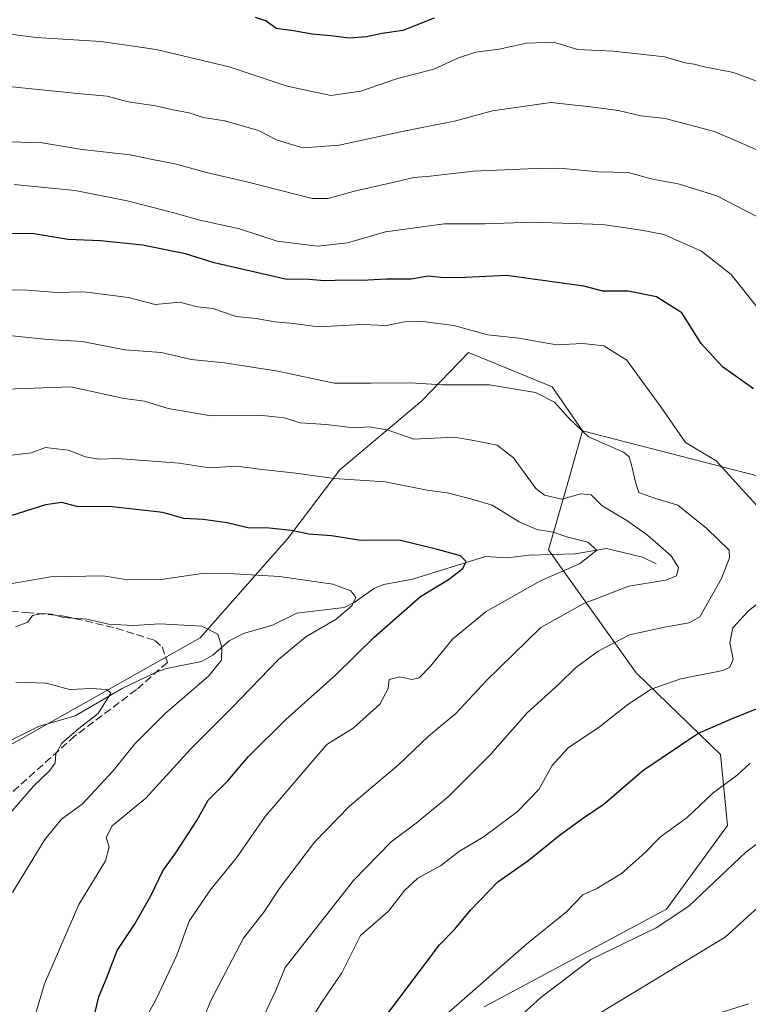
# Model space of a CAD drawing. Units: metres. Extents: x 654893 to 658350, y 4744055 to 4746446.
# Drawn here: x 656234 to 656391, y 4745812 to 4746024 of the extents above; entities that cross this region are included whole.
import ezdxf

# ---------------------------------------------------------------- set-up
doc = ezdxf.new("R2010")
doc.units = ezdxf.units.M
doc.header["$MEASUREMENT"] = 0
doc.linetypes.add('DGN Style 3', pattern=[2.307223458686699, 1.648016756204785, -0.6592067024819142])
for name, color, linetype, lineweight in [('Arbolado forestal CxS', 92, 'Continuous', 0), ('Corriente natural lineal', 142, 'Continuous', 13), ('Curva de nivel maestra', 30, 'Continuous', 30), ('Curva de nivel normal', 30, 'Continuous', 0), ('Senda', 7, 'DGN Style 3', 0)]:
    doc.layers.add(name, color=color, linetype=linetype, lineweight=lineweight)

# ---------------------------------------------------------------- blocks, each defined once
blk = doc.blocks.new('*U18')
at = {"layer": 'Arbolado forestal CxS', "color": 92, "linetype": 'Continuous', "lineweight": 0}
blk.add_polyline3d([(656334.0643999996, 4745811.874299999, 881.2479000000021), (656373.1951000001, 4745832.7897, 883.6955000000017), (656386.2901, 4745850.782099999, 883.7709000000032), (656384.7962999997, 4745866.017899999, 877.6736999999995), (656366.7309999998, 4745883.5557, 868.1206999999995), (656347.8985000001, 4745909.982100001, 854.718599999993), (656351.5732000006, 4745922.9045, 859.6986000000034), (656355.1599000003, 4745935.5185, 864.9228000000004), (656397.6688999999, 4745924.617500001, 873.867499999993)], dxfattribs=at)

msp = doc.modelspace()

# ---------------------------------------------------------------- linework, layer by layer
at = {"layer": 'Arbolado forestal CxS', "color": 92, "linetype": 'Continuous', "lineweight": 0}
for points in [[(656355.1599000003, 4745935.5185, 864.9228000000004), (656348.6611000003, 4745944.9595, 866.6350999999995), (656330.7435, 4745952.327500001, 867.8332999999985), (656320.7165000001, 4745942.0087, 863.6993999999978), (656303.1237000005, 4745927.1303, 856.5690000000033), (656291.8904999997, 4745912.343699999, 849.5990000000021), (656273.1185, 4745891.090100001, 839.704199999993), (656210.6611000003, 4745855.849500001, 828.4762999999948), (656133.9999000002, 4745835.022700001, 829.8156000000017), (656099.1343, 4745826.885299999, 829.8542000000016), (656077.3772999998, 4745792.237500001, 816.9758000000003), (656057.6667, 4745748.083500001, 800.3675999999978), (656031.4486999996, 4745714.0065, 794.8923000000068), (656009.5154999997, 4745681.500499999, 789.4303999999976), (655974.1091, 4745670.505899999, 783.8255000000064), (655948.4704999998, 4745672.949300001, 780.290399999998), (655942.0081000002, 4745653.576500001, 786.3772999999928)], [(656355.1599000003, 4745935.5185, 864.9228000000004), (656348.6611000003, 4745944.9595, 866.6350999999995), (656330.7435, 4745952.327500001, 867.8332999999985), (656320.7165000001, 4745942.0087, 863.6993999999978), (656303.1237000005, 4745927.1303, 856.5690000000033), (656291.8904999997, 4745912.343699999, 849.5990000000021), (656273.1185, 4745891.090100001, 839.704199999993), (656210.6611000003, 4745855.849500001, 828.4762999999948), (656133.9999000002, 4745835.022700001, 829.8156000000017), (656099.1343, 4745826.885299999, 829.8542000000016), (656077.3772999998, 4745792.237500001, 816.9758000000003), (656057.6667, 4745748.083500001, 800.3675999999978), (656031.4486999996, 4745714.0065, 794.8923000000068), (656009.5154999997, 4745681.500499999, 789.4303999999976), (655974.1091, 4745670.505899999, 783.8255000000064), (655948.4704999998, 4745672.949300001, 780.290399999998), (655942.0081000002, 4745653.576500001, 786.3772999999928)], [(656397.6688999999, 4745924.617500001, 873.867499999993), (656355.1599000003, 4745935.5185, 864.9228000000004), (656348.6611000003, 4745944.9595, 866.6350999999995), (656330.7435, 4745952.327500001, 867.8332999999985), (656320.7165000001, 4745942.0087, 863.6993999999978), (656303.1237000005, 4745927.1303, 856.5690000000033), (656291.8904999997, 4745912.343699999, 849.5990000000021), (656273.1185, 4745891.090100001, 839.704199999993), (656210.6611000003, 4745855.849500001, 828.4762999999948), (656133.9999000002, 4745835.022700001, 829.8156000000017), (656099.1343, 4745826.885299999, 829.8542000000016), (656077.3772999998, 4745792.237500001, 816.9758000000003)], [(656077.3772999998, 4745792.237500001, 816.9758000000003), (656099.1343, 4745826.885299999, 829.8542000000016), (656133.9999000002, 4745835.022700001, 829.8156000000017), (656210.6611000003, 4745855.849500001, 828.4762999999948), (656273.1185, 4745891.090100001, 839.704199999993), (656291.8904999997, 4745912.343699999, 849.5990000000021), (656303.1237000005, 4745927.1303, 856.5690000000033), (656320.7165000001, 4745942.0087, 863.6993999999978), (656330.7435, 4745952.327500001, 867.8332999999985), (656348.6611000003, 4745944.9595, 866.6350999999995), (656355.1599000003, 4745935.5185, 864.9228000000004), (656351.5732000006, 4745922.9045, 859.6986000000034), (656347.8985000001, 4745909.982100001, 854.718599999993), (656366.7309999998, 4745883.5557, 868.1206999999995), (656384.7962999997, 4745866.017899999, 877.6736999999995), (656386.2901, 4745850.782099999, 883.7709000000032), (656373.1951000001, 4745832.7897, 883.6955000000017), (656334.0643999996, 4745811.874299999, 881.2479000000021)], [(656334.0643999996, 4745811.874299999, 881.2479000000021), (656373.1951000001, 4745832.7897, 883.6955000000017), (656386.2901, 4745850.782099999, 883.7709000000032), (656384.7962999997, 4745866.017899999, 877.6736999999995), (656366.7309999998, 4745883.5557, 868.1206999999995), (656347.8985000001, 4745909.982100001, 854.718599999993), (656351.5732000006, 4745922.9045, 859.6986000000034), (656355.1599000003, 4745935.5185, 864.9228000000004)], [(656334.0643999996, 4745811.874299999, 881.2479000000021), (656373.1951000001, 4745832.7897, 883.6955000000017), (656386.2901, 4745850.782099999, 883.7709000000032), (656384.7962999997, 4745866.017899999, 877.6736999999995), (656366.7309999998, 4745883.5557, 868.1206999999995), (656347.8985000001, 4745909.982100001, 854.718599999993), (656351.5732000006, 4745922.9045, 859.6986000000034), (656355.1599000003, 4745935.5185, 864.9228000000004)], [(656355.1599000003, 4745935.5185, 864.9228000000004), (656397.6688999999, 4745924.617500001, 873.867499999993)], [(656355.1599000003, 4745935.5185, 864.9228000000004), (656397.6688999999, 4745924.617500001, 873.867499999993)]]:
    msp.add_polyline3d(points, dxfattribs=at)
at = {"layer": 'Corriente natural lineal', "color": 142, "linetype": 'Continuous', "lineweight": 13}
msp.add_polyline3d([(656371, 4745907, 859.934699999998), (656368.0269999999, 4745908.424500001, 859.7158999999956), (656360.3125999998, 4745910.249399999, 857.3064000000013), (656353.6108999997, 4745909.158100001, 855.139599999995), (656343.7516000001, 4745908.858899999, 853.8479999999981), (656338.9907000001, 4745908.2531, 852.6723000000056), (656334.3755999999, 4745908.522, 851.805600000007), (656318.7331999998, 4745903.657400001, 849.1486000000004), (656312.5198999997, 4745902.5526, 846.4691000000021), (656310.5646000003, 4745901.776699999, 846.2814000000071), (656306.1941000001, 4745898.669399999, 845.2324999999984), (656304.0724, 4745897.629100001, 844.4951000000001), (656293.9113999996, 4745896.3981, 843.4363000000012), (656288.6486999998, 4745893.816500001, 842.0687999999938), (656282.4581000004, 4745892.034800001, 840.6382000000013), (656279.3645000001, 4745890.415200001, 840.8503999999957), (656275.8559999998, 4745887.385399999, 840.3902999999991), (656273.4527000004, 4745886.0163, 839.5761000000057), (656265.8899999997, 4745884.497400001, 837.7385000000068), (656263.6645999998, 4745883.699200001, 837.458700000003), (656256.3858000003, 4745880.212099999, 836.6248999999953), (656246.3349000001, 4745874.3289, 834.9959999999992), (656238.4458, 4745872.054400001, 833.2320000000037), (656227.2008999997, 4745866.479800001, 831.6362999999984)], dxfattribs=at)
at = {"layer": 'Curva de nivel maestra', "color": 30, "linetype": 'Continuous', "lineweight": 30, "flags": 128}
for points, elevation in [([(656323.3700000001, 4746024.170100001), (656316.6200000001, 4746021.5101), (656312.1799999997, 4746020.880100001), (656308.8499999996, 4746020.120100001), (656305.1200000001, 4746019.8301), (656301.1500000004, 4746020.340100001), (656297.1500000004, 4746020.700099999), (656293.1500000004, 4746021.440099999), (656289.4800000006, 4746021.9301), (656287.2000000002, 4746023.5701), (656285.0099999999, 4746024.3201)], 900), ([(656391.8600000005, 4745944.5601), (656385.2400000002, 4745949.270099999), (656380.6299999999, 4745954.3201), (656376.4800000006, 4745960.9101), (656371.04, 4745964.3101), (656364.9600000001, 4745965.540100001), (656359.5499999998, 4745965.5601), (656355.4400000004, 4745966.630100001), (656338.8499999996, 4745968.880100001), (656330.0899999999, 4745968.460100001), (656325.3799999999, 4745968.4101), (656322.04, 4745968.7401), (656318.4100000003, 4745968.120100001), (656313.0899999999, 4745968.100099999), (656307.79, 4745967.800100001), (656304.3799999999, 4745967.880100001), (656299.79, 4745967.720100001), (656296.4900000002, 4745968.0101), (656291.4800000006, 4745968.100099999), (656276.1699999999, 4745971.590100001), (656269.9699999997, 4745973.530099999), (656260.75, 4745975.380100001), (656251.7199999997, 4745976.3201), (656244.8099999997, 4745976.630100001), (656237.4299999997, 4745977.8101), (656231.0800000001, 4745977.880100001)], 875), ([(656250.3200000003, 4745809.5101), (656251.4000000004, 4745814.0101), (656253.1200000001, 4745818.1801), (656255.3600000005, 4745823.950099999), (656259.0599999997, 4745829.520099999), (656262.5800000001, 4745835.700099999), (656265.1600000003, 4745841.0701), (656268.0800000001, 4745845.1601), (656272.3899999997, 4745851.8301), (656274.8300000001, 4745856.2301), (656279.0700000003, 4745860.390100001), (656283.4800000006, 4745865.630100001), (656291.4900000002, 4745873.5701), (656302.2300000006, 4745883.1501), (656310.4600000001, 4745891.2501), (656320.4400000004, 4745899.940099999), (656326.4199999999, 4745903.5801), (656329.5099999999, 4745905.9901), (656330.2100000001, 4745907.460100001), (656329.0099999999, 4745908.700099999), (656324.0599999997, 4745910.090100001), (656315.8499999996, 4745912.090100001), (656307.5899999999, 4745911.9901), (656301.3099999997, 4745913.020099999), (656296.4600000001, 4745913.370100001), (656292.75, 4745914.1601), (656287.9400000004, 4745914.6501), (656283.3600000005, 4745914.690099999), (656278.9199999999, 4745915.8101), (656273.8200000003, 4745916.4801), (656269.6699999999, 4745916.700099999), (656265.0999999996, 4745918.030099999), (656254.25, 4745919.2401), (656246.6799999997, 4745919.280099999), (656243.4400000004, 4745920.140100001), (656239.9299999997, 4745919.630100001), (656231.1699999999, 4745916.870100001)], 850), ([(656311.4199999999, 4745807.780099999), (656324.4800000006, 4745825.1801), (656327.7999999998, 4745828.5101), (656331.2100000001, 4745832.700099999), (656337.0499999998, 4745838.670100001), (656343.4800000006, 4745843.1801), (656350.4800000006, 4745848.880100001), (656355.1500000004, 4745852.3201), (656359.8200000003, 4745855.440099999), (656368.1500000004, 4745862.610099999), (656379.9500000002, 4745870.540100001), (656387.6900000004, 4745873.940099999), (656392.5199999996, 4745875.8101)], 875)]:
    msp.add_lwpolyline(points, dxfattribs=dict(at, elevation=elevation))
at = {"layer": 'Curva de nivel normal', "color": 30, "linetype": 'Continuous', "lineweight": 0, "flags": 128}
for points, elevation in [([(656226.1500000004, 4746021.49), (656237.9800000006, 4746020), (656251.8200000003, 4746019.119999999), (656257.3600000005, 4746018.380000001), (656263.7100000001, 4746017.41), (656279.3700000001, 4746013.730000001), (656291.8399999999, 4746009.539999999), (656301.1799999997, 4746007.550000001), (656307.5999999996, 4746008.51), (656315.2699999996, 4746011.16), (656323.29, 4746013.199999999), (656328.5999999996, 4746015.619999999), (656332.3099999997, 4746016.859999999), (656337.2800000003, 4746017.51), (656343.1500000004, 4746018.76), (656348.9400000004, 4746018.99), (656354.2000000002, 4746017.449999999), (656361.7400000002, 4746017.100000001), (656372.8200000003, 4746015.84), (656377.1200000001, 4746014.529999999), (656379.1600000003, 4746014.25), (656381.6699999999, 4746013.66), (656387.5800000001, 4746012.5), (656397.4000000004, 4746008.83)], 895), ([(656399.5, 4745992.859999999), (656383.4900000002, 4745999.850000001), (656372.9400000004, 4746002.630000001), (656367.7199999997, 4746003.16), (656362.9199999999, 4746004.34), (656356.9199999999, 4746005.100000001), (656348.3799999999, 4746006.02), (656335.8700000001, 4746004.26), (656327.9699999997, 4746002.08), (656316.5199999996, 4745999.789999999), (656302.9600000001, 4745996.91), (656295.1500000004, 4745996.289999999), (656289.6399999997, 4745997.939999999), (656285.6500000004, 4746000.02), (656278.4299999997, 4746002.130000001), (656273.8200000003, 4746002.850000001), (656270.75, 4746003.810000001), (656267.3200000003, 4746004.470000001), (656263.6500000004, 4746005.359999999), (656257.6900000004, 4746006.220000001), (656253.1500000004, 4746007.390000001), (656246.8200000003, 4746007.949999999), (656232.79, 4746009.41)], 890), ([(656394.6399999997, 4745980.470000001), (656384.04, 4745985.970000001), (656375.7300000006, 4745988.550000001), (656370.2400000002, 4745989.600000001), (656365, 4745991.01), (656358.5099999999, 4745991.130000001), (656350.2699999996, 4745991.980000001), (656343.5099999999, 4745991.810000001), (656331.8200000003, 4745991.300000001), (656322.4800000006, 4745990.24), (656318.9699999997, 4745989.970000001), (656314.7599999999, 4745988.949999999), (656305.9699999997, 4745986.9), (656300.5899999999, 4745985.42), (656297.1500000004, 4745985.439999999), (656283.1500000004, 4745988.99), (656274.8200000003, 4745990.939999999), (656267.7300000006, 4745992.880000001), (656262.9100000003, 4745993.779999999), (656258.1399999997, 4745994.779999999), (656247.8499999996, 4745995.960000001), (656239.2100000001, 4745997.380000001), (656232.4199999999, 4745997.619999999)], 885), ([(656393.4000000004, 4745961.15), (656387.0899999999, 4745969.119999999), (656380.7400000002, 4745974.100000001), (656372.6699999999, 4745977.720000001), (656367.8600000005, 4745978.66), (656359.5099999999, 4745979.859999999), (656344.4600000001, 4745980.369999999), (656334.2300000006, 4745979.960000001), (656325.5300000003, 4745979.970000001), (656312.8899999997, 4745978.289999999), (656304.7400000002, 4745975.880000001), (656298.3700000001, 4745975.16), (656289.6600000003, 4745976.300000001), (656281.6100000005, 4745978.930000001), (656273.0599999997, 4745980.76), (656267.5099999999, 4745982.359999999), (656257.4600000001, 4745984.949999999), (656246.29, 4745987.119999999), (656233.2599999999, 4745988.449999999)], 880), ([(656395.5999999996, 4745916.180000001), (656388.7599999999, 4745923.75), (656383.8600000005, 4745929.07), (656377.3099999997, 4745933), (656371.9800000006, 4745940.67), (656367.3499999996, 4745947.050000001), (656364.6799999997, 4745950.710000001), (656359.7800000003, 4745953.810000001), (656355.29, 4745954.32), (656349.6100000005, 4745953.980000001), (656341.5300000003, 4745955.470000001), (656334.8399999999, 4745956.180000001), (656327.54, 4745958.15), (656320.8600000005, 4745959.050000001), (656316.9800000006, 4745958.930000001), (656313.1500000004, 4745958.16), (656307.8200000003, 4745958.34), (656298.4800000006, 4745957.890000001), (656293.1500000004, 4745958.609999999), (656289.1500000004, 4745958.960000001), (656285.1500000004, 4745959.65), (656280.8499999996, 4745960.100000001), (656275.8899999997, 4745961.82), (656272.5599999997, 4745962.199999999), (656268.7400000002, 4745963.15), (656263.4800000006, 4745962.65), (656257.7400000002, 4745964.17), (656248.1600000003, 4745965.359999999), (656242.4000000004, 4745965.279999999), (656236.0499999998, 4745965.74), (656232.1600000003, 4745965.82)], 870), ([(656285.6399999997, 4745807.51), (656289.3200000003, 4745815.180000001), (656291.3799999999, 4745820.289999999), (656296.3300000001, 4745826.630000001), (656306.04, 4745838.960000001), (656314.0999999996, 4745847.289999999), (656319.5199999996, 4745851.289999999), (656326.3799999999, 4745856.960000001), (656335.4100000003, 4745866.039999999), (656343.2699999996, 4745874.890000001), (656350.1500000004, 4745881.24), (656353.6699999999, 4745884.619999999), (656358.5499999998, 4745888.220000001), (656365.25, 4745891.76), (656372.75, 4745893.4), (656378.0599999997, 4745894.279999999), (656380.3799999999, 4745895.619999999), (656385.0099999999, 4745903.84), (656386.7599999999, 4745908.27), (656386.6799999997, 4745909.939999999), (656381.8399999999, 4745914.58), (656375.6600000003, 4745919.58), (656370.3899999997, 4745921.16), (656367.2599999999, 4745922.32), (656366.54, 4745924.51), (656365.7800000003, 4745927.960000001), (656365.1799999997, 4745929.970000001), (656363.9699999997, 4745930.939999999), (656356.4400000004, 4745934.24), (656352.3700000001, 4745938.140000001), (656349.2000000002, 4745941.66), (656345.0999999996, 4745943.76), (656335.2199999997, 4745945.449999999), (656325.0899999999, 4745945.42), (656318.2300000006, 4745945.880000001), (656309.7999999998, 4745945.77), (656301.8899999997, 4745945.75), (656289.8200000003, 4745948.32), (656278.3799999999, 4745950.140000001), (656271.1900000004, 4745950.890000001), (656264.8499999996, 4745952.34), (656256.9600000001, 4745952.939999999), (656247.8499999996, 4745954.699999999), (656240.4800000006, 4745955.15), (656231.4400000004, 4745956.08)], 865), ([(656267.9400000004, 4745794.630000001), (656275.4500000002, 4745813.180000001), (656282.4400000004, 4745826.619999999), (656286.7699999996, 4745832.180000001), (656290.3099999997, 4745837.51), (656297.7100000001, 4745847.180000001), (656305.2100000001, 4745854.939999999), (656315.75, 4745863.890000001), (656322.1299999999, 4745869.939999999), (656327.9699999997, 4745874.850000001), (656334.5099999999, 4745881.850000001), (656346.2699999996, 4745893.300000001), (656355.4900000002, 4745898.439999999), (656365.1299999999, 4745902.15), (656373.0899999999, 4745903.5), (656375.3499999996, 4745904.4), (656375.7699999996, 4745906.17), (656374.2100000001, 4745908.720000001), (656369.1600000003, 4745913.17), (656364.6799999997, 4745916.32), (656359.4000000004, 4745919.41), (656357.04, 4745921.779999999), (656354.8099999997, 4745922.01), (656350.7599999999, 4745920.84), (656347.0599999997, 4745921.76), (656345.1600000003, 4745923.189999999), (656340.3799999999, 4745929.74), (656336.8600000005, 4745932.430000001), (656331.8799999999, 4745933.480000001), (656327.6100000005, 4745934.16), (656319, 4745933.779999999), (656313.2800000003, 4745935.75), (656309.4199999999, 4745936.390000001), (656306.0800000001, 4745936.17), (656300.2000000002, 4745936.9), (656294.5800000001, 4745937.279999999), (656291.1399999997, 4745938.33), (656285.8600000005, 4745938.890000001), (656275.5099999999, 4745938.789999999), (656266.2699999996, 4745940.32), (656261.1799999997, 4745941.9), (656256.8200000003, 4745942.5), (656245.3899999997, 4745944.970000001), (656231.4400000004, 4745944.470000001)], 860), ([(656232.7300000006, 4745930.279999999), (656236.8600000005, 4745930.83), (656239.9800000006, 4745931.99), (656244.79, 4745931.390000001), (656248.54, 4745929.99), (656251.4199999999, 4745929.470000001), (656255.2999999998, 4745929.57), (656268.6299999999, 4745928.630000001), (656275.1500000004, 4745927.560000001), (656280.9699999997, 4745927.930000001), (656286.5199999996, 4745927.24), (656293.6399999997, 4745926.480000001), (656301.9000000004, 4745925.289999999), (656312.8200000003, 4745924.57), (656321.8799999999, 4745922.800000001), (656326.1500000004, 4745922.199999999), (656331.2199999997, 4745920.949999999), (656335.7699999996, 4745919.57), (656341.6200000001, 4745916), (656345.3700000001, 4745914.369999999), (656348.9000000004, 4745913.810000001), (656352.0599999997, 4745912.720000001), (656356.3300000001, 4745911.66), (656358.2400000002, 4745909.890000001), (656354.5199999996, 4745906.980000001), (656346.1500000004, 4745903.359999999), (656334.4800000006, 4745896.75), (656327.2999999998, 4745890.789999999), (656322.5599999997, 4745885), (656320.0999999996, 4745882.470000001), (656318.5599999997, 4745882.130000001), (656315.9699999997, 4745882.720000001), (656313.7000000002, 4745882.17), (656313.4600000001, 4745880.189999999), (656311.7300000006, 4745876.83), (656305.9600000001, 4745871.710000001), (656300.3200000003, 4745868.180000001), (656287.0899999999, 4745852.74), (656280.9299999997, 4745843.859999999), (656275.3200000003, 4745836.880000001), (656270.7599999999, 4745830.24), (656268.0999999996, 4745822.960000001), (656263.7199999997, 4745813.52), (656260.6399999997, 4745807.859999999)], 855), ([(656220.6699999999, 4745900.699999999), (656241.0899999999, 4745904.16), (656252.3200000003, 4745904.390000001), (656257.6399999997, 4745903.529999999), (656264.7999999998, 4745903.59), (656273.9800000006, 4745905), (656280.5199999996, 4745904.82), (656290.1399999997, 4745904.26), (656301.5899999999, 4745902.619999999), (656305.4600000001, 4745901.15), (656306.54, 4745899.75), (656305.7000000002, 4745897.970000001), (656302.2999999998, 4745895.09), (656295.8499999996, 4745891.33), (656289.9600000001, 4745886.470000001), (656279.9199999999, 4745876.039999999), (656271.0800000001, 4745867.180000001), (656261.5099999999, 4745856.67), (656254.2800000003, 4745850.720000001), (656252.9600000001, 4745848.180000001), (656253.5999999996, 4745846.180000001), (656252.7999999998, 4745843.180000001), (656247.1399999997, 4745833.850000001), (656239.75, 4745816.779999999), (656237.0099999999, 4745807.600000001)], 845), ([(656293.3799999999, 4745803.51), (656299.2599999999, 4745812.850000001), (656303.5099999999, 4745819.180000001), (656307.5300000003, 4745827.180000001), (656313.5700000003, 4745832.380000001), (656317.0199999996, 4745836.84), (656319.8200000003, 4745839.460000001), (656324.7199999997, 4745842.119999999), (656328.7699999996, 4745845.300000001), (656333.8600000005, 4745848.26), (656341.1900000004, 4745853.720000001), (656345.8399999999, 4745858.51), (656348.7100000001, 4745863.689999999), (656352.0800000001, 4745867.49), (656358.8200000003, 4745871.970000001), (656364.9199999999, 4745876.76), (656369.9000000004, 4745880.039999999), (656376.2599999999, 4745882.300000001), (656385.2699999996, 4745884.100000001), (656386.8200000003, 4745884.77), (656387.5099999999, 4745886.480000001), (656386.7999999998, 4745890.029999999), (656387.4199999999, 4745893.25), (656390.7199999997, 4745896.82), (656398.0300000003, 4745902.680000001)], 870), ([(656232.8899999997, 4745836.390000001), (656239.8300000001, 4745847.77), (656243.3799999999, 4745852.17), (656247.79, 4745855.390000001), (656254.4100000003, 4745862.480000001), (656259.0999999996, 4745868.34), (656265.6399999997, 4745874.850000001), (656274.9400000004, 4745882.850000001), (656277.75, 4745886.32), (656277.8200000003, 4745889.060000001), (656276.9299999997, 4745891.890000001), (656273.4800000006, 4745893.59), (656264.4800000006, 4745894.130000001), (656258.8200000003, 4745893.730000001), (656253.4800000006, 4745894), (656248.8200000003, 4745895.109999999), (656243.8399999999, 4745895.439999999), (656241.25, 4745896.15), (656239.1299999999, 4745896.32), (656237.1399999997, 4745895.880000001), (656236.1500000004, 4745894.460000001), (656233.5099999999, 4745893.470000001)], 840), ([(656231.8399999999, 4745852.850000001), (656237.3700000001, 4745859.27), (656240.79, 4745862.539999999), (656242.04, 4745864.27), (656242.1900000004, 4745866.180000001), (656243.4600000001, 4745868.460000001), (656247.1100000005, 4745871.65), (656251.2599999999, 4745874.869999999), (656253.9699999997, 4745879.230000001), (656253.1299999999, 4745879.960000001), (656249.7300000006, 4745880.189999999), (656245.1100000005, 4745880), (656240.2000000002, 4745881.359999999), (656233.5499999998, 4745881.600000001)], 835), ([(656325.9500000002, 4745810.199999999), (656343.1500000004, 4745825.300000001), (656351.8200000003, 4745832.32), (656355.25, 4745835.92), (656358.29, 4745837.279999999), (656363.5700000003, 4745840.460000001), (656368.5599999997, 4745844.91), (656371.9100000003, 4745848.359999999), (656377.6100000005, 4745852.51), (656383.2000000002, 4745857.779999999), (656388.3799999999, 4745861.57), (656391.1299999999, 4745864.210000001)], 880), ([(656342.2999999998, 4745810.300000001), (656346.2699999996, 4745813.82), (656356.9800000006, 4745822.01), (656371, 4745828.800000001), (656378.0300000003, 4745833.49), (656390.2000000002, 4745845.08), (656399.2699999996, 4745851.699999999)], 885), ([(656358.4100000003, 4745810.180000001), (656385.8200000003, 4745826.83), (656397.4800000006, 4745837.42)], 890), ([(656390.8200000003, 4745812.5), (656383.8200000003, 4745810.27)], 895)]:
    msp.add_lwpolyline(points, dxfattribs=dict(at, elevation=elevation))
at = {"layer": 'Senda', "color": 7, "linetype": 'DGN Style 3', "lineweight": 0}
for points in [[(656227.9451000001, 4745897.270099999, 850.0531000000047), (656235.8951000003, 4745896.5251, 843.8472999999941), (656243.9751000004, 4745895.765100001, 845.6940999999933), (656255.1051000003, 4745893.1801, 844.342499999999)], [(656255.1051000003, 4745893.1801, 844.342499999999), (656263.3985000001, 4745890.5307, 844.5002999999997), (656264.9770999998, 4745889.1777, 844.7418000000034), (656266.1045000004, 4745885.7949, 844.9242999999988), (656259.4606999997, 4745879.9727, 842.2133000000031), (656246.2594999997, 4745870.009099999, 841.6244000000006), (656221.9042999997, 4745848.134500001, 842.8871000000073), (656194.1662999997, 4745818.8181, 833.1435000000056), (656165.0752999998, 4745794.688300001, 827.0400999999983)]]:
    msp.add_polyline3d(points, dxfattribs=at)

# ---------------------------------------------------------------- block references
at = {"layer": 'Arbolado forestal CxS', "color": 92, "linetype": 'Continuous', "lineweight": 0}
msp.add_blockref('*U18', (0, 0), dxfattribs=at)

doc.saveas('drawing.dxf')
